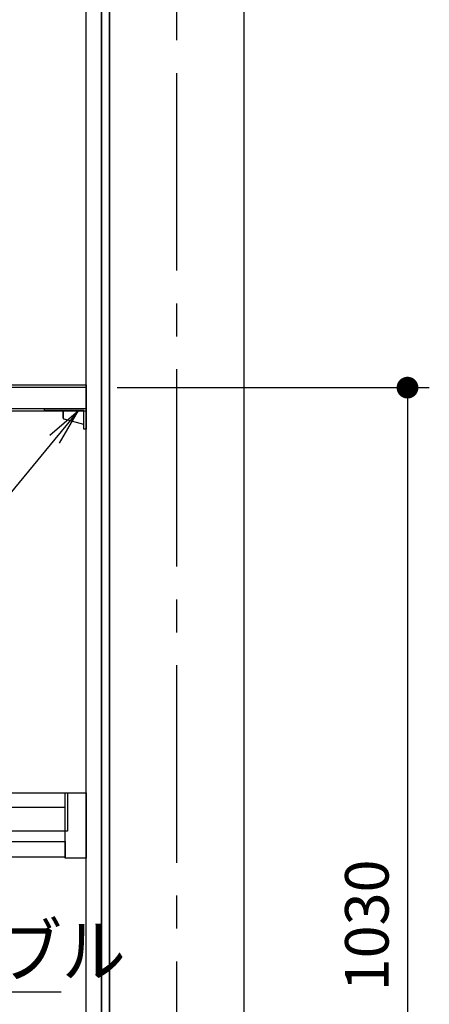
# Model space of a CAD drawing. Extents: x -4870 to 1673, y 7400 to 17220.
# Drawn here: x -1497 to -1102, y 8336 to 9286 of the extents above; entities that cross this region are included whole.
import ezdxf

# ---------------------------------------------------------------- set-up
doc = ezdxf.new("R2010")
doc.units = 0
doc.header["$LTSCALE"] = 20
doc.linetypes.add('CENTER2', pattern=[28.575, 19.05, -3.175, 3.175, -3.175])
doc.layers.get('0').update_dxf_attribs({"linetype": 'CONTINUOUS'})
for name, color, linetype in [('AM_0', 7, 'CONTINUOUS'), ('AM_5', 3, 'CONTINUOUS'), ('AM_7', 4, 'CENTER2')]:
    doc.layers.add(name, color=color, linetype=linetype)
doc.styles.add('SIMPLEX', font='simplex.shx', dxfattribs={"bigfont": 'extfont2.shx'})
doc.styles.get("Standard").update_dxf_attribs({"font": 'romans.shx', "width": 0.83, "bigfont": 'extfont2.shx'})

msp = doc.modelspace()

# ---------------------------------------------------------------- linework, layer by layer
at = {"color": 0, "linetype": 'BYBLOCK'}
for p, q in [((-1122.6, 8920.5), (-1122.6, 8910)), ((-1467.42, 8885.03), (-1439.9, 8909)), ((-1439.9, 8909), (-1462.79, 8881.21)), ((-1458.16, 8877.4), (-1439.9, 8909))]:
    msp.add_line(p, q, dxfattribs=at)
at = {"color": 0, "linetype": 'BYBLOCK', "const_width": 10.5}
msp.add_lwpolyline([(-1122.6, 8925.75, 1), (-1122.6, 8936.25, 1)], format="xyb", close=True, dxfattribs=at)
at = {"layer": 'AM_0'}
for p, q in [((-1410.1, 7901), (-1410.1, 10401)), ((-1280.1, 7901), (-1280.1, 10401)), ((-1417.6, 7901), (-1417.6, 9891)), ((-1410.1, 9891), (-1410.1, 7901)), ((-1432.6, 7901), (-1432.6, 9871)), ((-1417.6, 9871), (-1417.6, 7901)), ((-2232.6, 8933.75), (-1432.6, 8933.75)), ((-1432.6, 8933.75), (-1432.6, 8908.25)), ((-1432.6, 8931), (-2232.6, 8931)), ((-1432.6, 8911), (-1432.6, 8931)), ((-2232.6, 8911), (-1432.6, 8911)), ((-1432.6, 8908.25), (-2232.6, 8908.25)), ((-1462.79, 8881.21), (-1529.31, 8800.46)), ((-2214.6, 8540), (-1450.6, 8540)), ((-1452.6, 8540), (-1432.6, 8540)), ((-1452.6, 8477), (-1452.6, 8540)), ((-1450.6, 8540), (-1450.6, 8503)), ((-1432.6, 8540), (-1432.6, 8477)), ((-2212.6, 8526), (-1452.6, 8526)), ((-1450.6, 8503), (-2214.6, 8503)), ((-2212.6, 8493), (-1452.6, 8493)), ((-1452.6, 8493), (-1452.6, 8478)), ((-1452.6, 8478), (-2212.6, 8478)), ((-1432.6, 8477), (-1452.6, 8477))]:
    msp.add_line(p, q, dxfattribs=at)
at = {"layer": 'AM_0', "color": 2}
for p, q in [((-1472.6, 8911), (-1432.6, 8911)), ((-1472.6, 8909), (-1472.6, 8911)), ((-1434.6, 8909), (-1472.6, 8909)), ((-1454.6, 8909), (-1454.6, 8901.65)), ((-1454.6, 8901.65), (-1454.6, 8909)), ((-1434.6, 8891), (-1434.6, 8909)), ((-1432.6, 8911), (-1432.6, 8891)), ((-1434.6, 8895.53), (-1453.86, 8900.68)), ((-1432.6, 8891), (-1434.6, 8891))]:
    msp.add_line(p, q, dxfattribs=at)
at = {"layer": 'AM_0', "extrusion": (0, 0, -1)}
msp.add_line((-1903.82, 8347.98), (-1456.52, 8347.98), dxfattribs=at)
at = {"layer": 'AM_0', "color": 2}
msp.add_arc((-1453.6, 8901.65), 1, 180, 255.03813, dxfattribs=at)
msp.add_arc((-1453.6, 8901.65), 1, 180, 255.03813, dxfattribs=at)
at = {"layer": 'AM_5'}
for p, q in [((-1402.6, 8931), (-1101.6, 8931)), ((-1122.6, 8910), (-1122.6, 7922))]:
    msp.add_line(p, q, dxfattribs=at)
at = {"layer": 'AM_7', "ltscale": 0.5}
msp.add_line((-1345.1, 7901), (-1345.1, 10401), dxfattribs=at)

# ---------------------------------------------------------------- texts
at = {"layer": 'AM_0', "style": 'SIMPLEX'}
msp.add_text('1030', height=42, rotation=90, dxfattribs=at).set_placement((-1140.83, 8348.38))
at = {"layer": 'AM_0', "color": 2, "width": 0.9}
msp.add_text('スライドテーブル', height=50, dxfattribs=at).set_placement((-1885.59, 8362.54))

doc.saveas('drawing.dxf')
